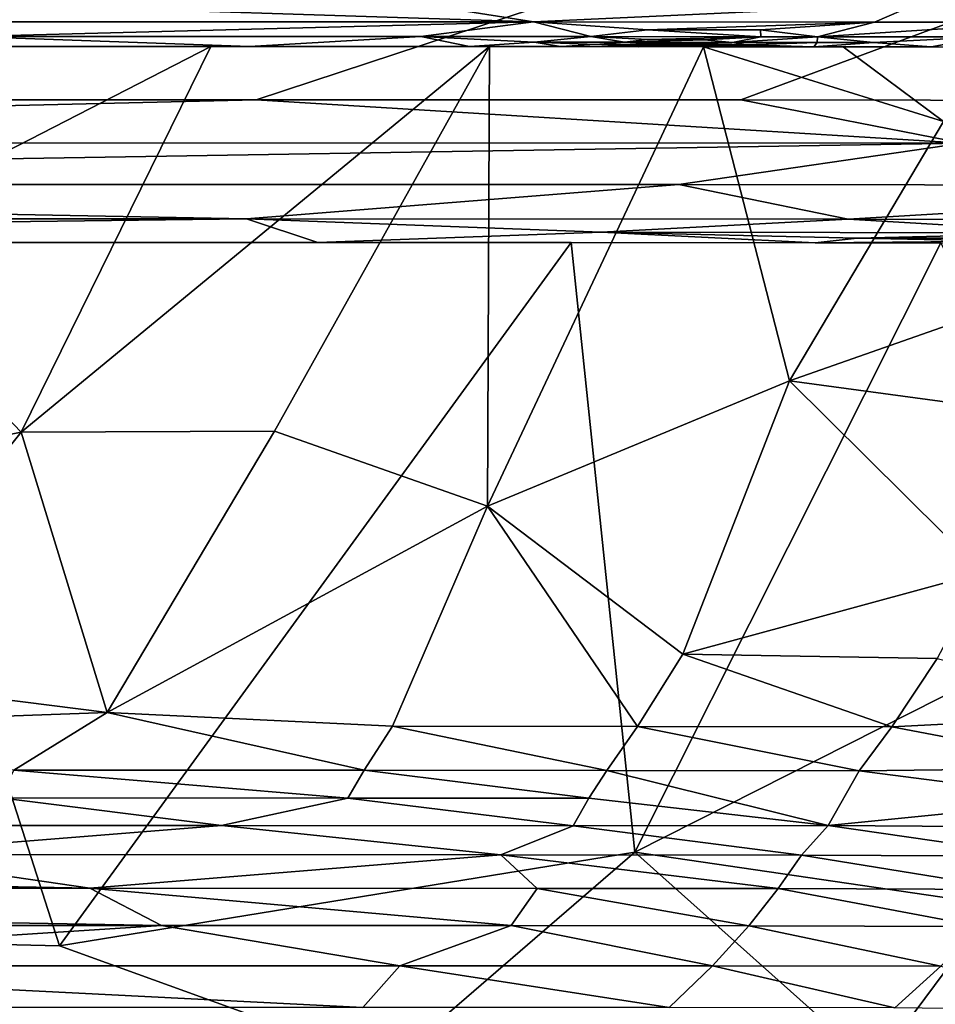
# Model space of a CAD drawing. Extents: x -313 to 313, y -224 to 236.
# Drawn here: x 99 to 140, y 122 to 167 of the extents above; entities that cross this region are included whole.
import ezdxf

# ---------------------------------------------------------------- set-up
doc = ezdxf.new("R2010")
doc.units = 0
doc.header["$MEASUREMENT"] = 0
doc.layers.get('0').update_dxf_attribs({"linetype": 'CONTINUOUS'})

msp = doc.modelspace()

# ---------------------------------------------------------------- linework, layer by layer
for points in [[(-305.211, 232.5), (-117.421, 163.109), (309, 228.711, 0)], [(309, 228.711, 0), (-117.421, 163.109), (-65.288, 163.114)], [(-65.288, 163.114), (64.767, 163.114, 0), (309, 228.711, 0)], [(309, 228.711, 0), (64.767, 163.114, 0), (109.842, 163.11, 0)], [(309, 228.711, 0), (109.842, 163.11, 0), (131.692, 163.103, 0)], [(309, 228.711, 0), (131.692, 163.103, 0), (148.791, 163.087, 0)], [(96.889, 167.433, -11.119), (122.348, 166.625, -11.489), (85.969, 166.631, -11.489)], [(117.277, 167.429, -11.119), (122.348, 166.625, -11.489), (96.889, 167.433, -11.119)], [(139.588, 167.419, -11.119), (122.348, 166.625, -11.489), (117.277, 167.429, -11.119)], [(122.348, 166.625, -11.489), (139.588, 167.419, -11.119), (137.71, 166.616, -11.489)], [(139.588, 167.419, -11.119), (145.501, 166.608, -11.488), (137.71, 166.616, -11.489)], [(154.867, 167.395, -11.119), (145.501, 166.608, -11.488), (139.588, 167.419, -11.119)], [(122.348, 166.625, -11.489), (96.905, 165.967, -12.079), (85.969, 166.631, -11.489)], [(122.348, 166.625, -11.489), (117.268, 165.964, -12.078), (96.905, 165.967, -12.079)], [(122.348, 166.625, -11.489), (124.922, 165.961, -12.078), (117.268, 165.964, -12.078)], [(127.476, 166.267, -11.76), (122.348, 166.625, -11.489), (137.71, 166.616, -11.489)], [(124.922, 165.961, -12.078), (122.348, 166.625, -11.489), (127.476, 166.267, -11.76)], [(137.71, 166.616, -11.489), (132.578, 166.264, -11.76), (127.476, 166.267, -11.76)], [(132.578, 166.264, -11.76), (137.71, 166.616, -11.489), (135.142, 165.955, -12.079)], [(145.501, 166.608, -11.488), (135.142, 165.955, -12.079), (137.71, 166.616, -11.489)], [(145.501, 166.608, -11.488), (142.772, 165.949, -12.078), (135.142, 165.955, -12.079)], [(127.476, 166.267, -11.76), (132.589, 165.957, -12.078), (124.922, 165.961, -12.078)], [(132.578, 166.264, -11.76), (132.589, 165.957, -12.078), (127.476, 166.267, -11.76)], [(132.578, 166.264, -11.76), (135.142, 165.955, -12.079), (132.589, 165.957, -12.078)], [(109.539, 165.512, -12.818), (95.26, 165.514, -12.818), (96.905, 165.967, -12.079)], [(109.539, 165.512, -12.818), (96.905, 165.967, -12.079), (117.268, 165.964, -12.078)], [(117.268, 165.964, -12.078), (119.459, 165.509, -12.818), (109.539, 165.512, -12.818)], [(122.377, 165.704, -12.438), (119.459, 165.509, -12.818), (117.268, 165.964, -12.078)], [(122.377, 165.704, -12.438), (117.268, 165.964, -12.078), (124.922, 165.961, -12.078)], [(123.554, 165.508, -12.818), (119.459, 165.509, -12.818), (122.377, 165.704, -12.438)], [(124.922, 165.961, -12.078), (126.451, 165.705, -12.434), (122.377, 165.704, -12.438)], [(122.377, 165.704, -12.438), (126.451, 165.705, -12.434), (125.148, 165.601, -12.62)], [(123.554, 165.508, -12.818), (122.377, 165.704, -12.438), (125.148, 165.601, -12.62)], [(123.554, 165.508, -12.818), (125.148, 165.601, -12.62), (127.058, 165.506, -12.818)], [(126.451, 165.705, -12.434), (124.922, 165.961, -12.078), (127.476, 165.823, -12.255)], [(132.589, 165.957, -12.078), (127.476, 165.823, -12.255), (124.922, 165.961, -12.078)], [(126.451, 165.705, -12.434), (128.241, 165.597, -12.625), (125.148, 165.601, -12.62)], [(125.148, 165.601, -12.62), (128.567, 165.533, -12.754), (127.058, 165.506, -12.818)], [(128.241, 165.597, -12.625), (128.567, 165.533, -12.754), (125.148, 165.601, -12.62)], [(130.029, 165.822, -12.254), (126.451, 165.705, -12.434), (127.476, 165.823, -12.255)], [(130.029, 165.822, -12.254), (131.31, 165.7, -12.438), (126.451, 165.705, -12.434)], [(129.388, 165.645, -12.533), (126.451, 165.705, -12.434), (131.31, 165.7, -12.438)], [(128.241, 165.597, -12.625), (126.451, 165.705, -12.434), (129.388, 165.645, -12.533)], [(132.589, 165.957, -12.078), (130.029, 165.822, -12.254), (127.476, 165.823, -12.255)], [(128.241, 165.597, -12.625), (129.388, 165.645, -12.533), (131.915, 165.592, -12.63)], [(128.241, 165.597, -12.625), (130.178, 165.554, -12.707), (128.567, 165.533, -12.754)], [(131.915, 165.592, -12.63), (130.178, 165.554, -12.707), (128.241, 165.597, -12.625)], [(129.388, 165.645, -12.533), (131.31, 165.7, -12.438), (131.915, 165.592, -12.63)], [(130.029, 165.822, -12.254), (132.589, 165.957, -12.078), (131.31, 165.7, -12.438)], [(134.98, 165.502, -12.818), (130.178, 165.554, -12.707), (131.915, 165.592, -12.63)], [(135.142, 165.955, -12.079), (131.31, 165.7, -12.438), (132.589, 165.957, -12.078)], [(135.142, 165.955, -12.079), (135.124, 165.698, -12.438), (131.31, 165.7, -12.438)], [(131.31, 165.7, -12.438), (135.124, 165.698, -12.438), (131.915, 165.592, -12.63)], [(134.98, 165.502, -12.818), (131.915, 165.592, -12.63), (135.124, 165.698, -12.438)], [(135.124, 165.698, -12.438), (137.673, 165.696, -12.437), (134.98, 165.502, -12.818)], [(134.98, 165.502, -12.818), (137.673, 165.696, -12.437), (140.264, 165.498, -12.817)], [(135.142, 165.955, -12.079), (137.673, 165.696, -12.437), (135.124, 165.698, -12.438)], [(142.772, 165.949, -12.078), (137.673, 165.696, -12.437), (135.142, 165.955, -12.079)], [(140.264, 165.498, -12.817), (137.673, 165.696, -12.437), (142.772, 165.949, -12.078)], [(142.772, 165.949, -12.078), (146.127, 165.491, -12.817), (140.264, 165.498, -12.817)], [(107.796, 165.512, -12.818), (90.902, 156.846, -33.034), (86.669, 165.514, -12.818)], [(99.241, 148.134, -53.347), (90.902, 156.846, -33.034), (107.796, 165.512, -12.818)], [(120.365, 165.509, -12.818), (99.241, 148.134, -53.347), (107.796, 165.512, -12.818)], [(110.668, 148.178, -53.238), (99.241, 148.134, -53.347), (120.365, 165.509, -12.818)], [(120.269, 144.797, -61.112), (110.668, 148.178, -53.238), (120.365, 165.509, -12.818)], [(120.269, 144.797, -61.112), (120.365, 165.509, -12.818), (130.005, 165.505, -12.818)], [(133.876, 150.445, -47.918), (120.269, 144.797, -61.112), (130.005, 165.505, -12.818)], [(128.567, 165.533, -12.754), (130.004, 165.505, -12.818), (127.058, 165.506, -12.818)], [(130.178, 165.554, -12.707), (134.98, 165.502, -12.818), (128.567, 165.533, -12.754)], [(128.567, 165.533, -12.754), (134.98, 165.502, -12.818), (130.004, 165.505, -12.818)], [(140.819, 162.136, -20.651), (130.005, 165.505, -12.818), (136.3, 165.501, -12.818)], [(133.876, 150.445, -47.918), (130.005, 165.505, -12.818), (140.819, 162.136, -20.651)], [(145.992, 165.491, -12.817), (140.819, 162.136, -20.651), (136.3, 165.501, -12.818)], [(109.843, 163.11, 0), (74.355, 163.113, 0), (27.468, 161.165, -0.277)], [(141.686, 161.15, -0.277), (109.843, 163.11, 0), (27.468, 161.165, -0.277)], [(131.692, 163.103, 0), (109.843, 163.11, 0), (141.686, 161.15, -0.277)], [(131.692, 163.103, 0), (141.686, 161.15, -0.277), (148.791, 163.087, 0)], [(147.535, 155.24, -36.69), (133.876, 150.445, -47.918), (140.819, 162.136, -20.651)], [(141.686, 161.15, -0.277), (27.468, 161.165, -0.277), (27.552, 159.295, -1.134)], [(141.686, 161.15, -0.277), (27.552, 159.295, -1.134), (128.89, 159.286, -1.134)], [(141.686, 161.15, -0.277), (128.89, 159.286, -1.134), (162.109, 159.245, -1.132)], [(27.552, 159.295, -1.134), (27.405, 157.747, -2.506), (109.408, 157.745, -2.505)], [(128.89, 159.286, -1.134), (27.552, 159.295, -1.134), (109.408, 157.745, -2.505)], [(128.89, 159.286, -1.134), (109.408, 157.745, -2.505), (136.522, 157.734, -2.505)], [(162.109, 159.245, -1.132), (128.89, 159.286, -1.134), (136.522, 157.734, -2.505)], [(136.522, 157.734, -2.505), (162.447, 157.698, -2.501), (162.109, 159.245, -1.132)], [(109.408, 157.745, -2.505), (27.405, 157.747, -2.506), (23.008, 156.681, -4.241)], [(23.008, 156.681, -4.241), (112.623, 156.677, -4.241), (109.408, 157.745, -2.505)], [(109.408, 157.745, -2.505), (112.623, 156.677, -4.241), (125.385, 157.147, -3.328)], [(109.408, 157.745, -2.505), (125.385, 157.147, -3.328), (136.522, 157.734, -2.505)], [(136.522, 157.734, -2.505), (125.385, 157.147, -3.328), (146.921, 157.119, -3.348)], [(162.447, 157.698, -2.501), (136.522, 157.734, -2.505), (146.921, 157.119, -3.348)], [(125.385, 157.147, -3.328), (112.623, 156.677, -4.241), (135.044, 156.668, -4.24)], [(125.385, 157.147, -3.328), (135.044, 156.668, -4.24), (136.939, 156.879, -3.789)], [(146.921, 157.119, -3.348), (125.385, 157.147, -3.328), (136.939, 156.879, -3.789)], [(99.241, 148.134, -53.347), (80.436, 144.299, -62.293), (90.902, 156.846, -33.034)], [(136.939, 156.879, -3.789), (135.044, 156.668, -4.24), (143.734, 156.738, -4.064)], [(143.734, 156.738, -4.064), (135.044, 156.668, -4.24), (150.86, 156.653, -4.238)], [(136.939, 156.879, -3.789), (150.789, 156.867, -3.786), (146.921, 157.119, -3.348)], [(150.789, 156.867, -3.786), (136.939, 156.879, -3.789), (143.734, 156.738, -4.064)], [(100.977, 124.969, -78.184), (90.787, 156.681, -4.241), (66.851, 125.775, -76.315)], [(124.046, 156.673, -4.241), (90.787, 156.681, -4.241), (100.977, 124.969, -78.184)], [(126.903, 129.194, -68.302), (124.046, 156.673, -4.241), (100.977, 124.969, -78.184)], [(126.903, 129.194, -68.302), (140.711, 156.664, -4.239), (124.046, 156.673, -4.241)], [(148.91, 140.32, -42.285), (140.711, 156.664, -4.239), (126.903, 129.194, -68.302)], [(145.216, 148.909, -51.455), (133.876, 150.445, -47.918), (147.535, 155.24, -36.69)], [(129.074, 138.12, -76.661), (120.269, 144.797, -61.112), (133.876, 150.445, -47.918)], [(142.597, 141.798, -68.039), (129.074, 138.12, -76.661), (133.876, 150.445, -47.918)], [(142.597, 141.798, -68.039), (133.876, 150.445, -47.918), (145.216, 148.909, -51.455)], [(90.39, 137.093, -79.096), (80.436, 144.299, -62.293), (99.241, 148.134, -53.347)], [(103.129, 135.488, -82.834), (90.39, 137.093, -79.096), (99.241, 148.134, -53.347)], [(103.129, 135.488, -82.834), (99.241, 148.134, -53.347), (110.668, 148.178, -53.238)], [(120.269, 144.797, -61.112), (103.129, 135.488, -82.834), (110.668, 148.178, -53.238)], [(115.992, 134.875, -84.25), (103.129, 135.488, -82.834), (120.269, 144.797, -61.112)], [(127.032, 134.864, -84.253), (115.992, 134.875, -84.25), (120.269, 144.797, -61.112)], [(127.032, 134.864, -84.253), (120.269, 144.797, -61.112), (129.074, 138.12, -76.661)], [(140.539, 137.922, -77.079), (129.074, 138.12, -76.661), (142.597, 141.798, -68.039)], [(143.122, 126.816, -73.779), (148.91, 140.32, -42.285), (126.903, 129.194, -68.302)], [(138.49, 134.839, -84.26), (127.032, 134.864, -84.253), (129.074, 138.12, -76.661)], [(138.49, 134.839, -84.26), (129.074, 138.12, -76.661), (140.539, 137.922, -77.079)], [(150.234, 135.439, -82.758), (138.49, 134.839, -84.26), (140.539, 137.922, -77.079)], [(103.129, 135.488, -82.834), (67.832, 134.235, -85.768), (90.39, 137.093, -79.096)], [(98.92, 132.897, -88.875), (67.832, 134.235, -85.768), (103.129, 135.488, -82.834)], [(114.704, 132.89, -88.875), (98.92, 132.897, -88.875), (103.129, 135.488, -82.834)], [(114.704, 132.89, -88.875), (103.129, 135.488, -82.834), (115.992, 134.875, -84.25)], [(148.202, 132.993, -88.442), (138.49, 134.839, -84.26), (150.234, 135.439, -82.758)], [(125.649, 132.879, -88.875), (114.704, 132.89, -88.875), (115.992, 134.875, -84.25)], [(125.649, 132.879, -88.875), (115.992, 134.875, -84.25), (127.032, 134.864, -84.253)], [(137.021, 132.855, -88.878), (125.649, 132.879, -88.875), (127.032, 134.864, -84.253)], [(137.021, 132.855, -88.878), (127.032, 134.864, -84.253), (138.49, 134.839, -84.26)], [(148.202, 132.993, -88.442), (137.021, 132.855, -88.878), (138.49, 134.839, -84.26)], [(113.975, 131.635, -91.81), (98.309, 131.64, -91.813), (98.92, 132.897, -88.875)], [(113.975, 131.635, -91.81), (98.92, 132.897, -88.875), (114.704, 132.89, -88.875)], [(124.83, 131.625, -91.808), (113.975, 131.635, -91.81), (114.704, 132.89, -88.875)], [(124.83, 131.625, -91.808), (114.704, 132.89, -88.875), (125.649, 132.879, -88.875)], [(135.63, 130.396, -94.626), (124.83, 131.625, -91.808), (125.649, 132.879, -88.875)], [(135.63, 130.396, -94.626), (125.649, 132.879, -88.875), (137.021, 132.855, -88.878)], [(147.186, 131.555, -91.806), (135.63, 130.396, -94.626), (137.021, 132.855, -88.878)], [(147.186, 131.555, -91.806), (137.021, 132.855, -88.878), (148.202, 132.993, -88.442)], [(108.283, 130.396, -94.693), (76.99, 130.403, -94.692), (98.309, 131.64, -91.813)], [(108.283, 130.396, -94.693), (98.309, 131.64, -91.813), (113.975, 131.635, -91.81)], [(124.13, 130.386, -94.693), (108.283, 130.396, -94.693), (113.975, 131.635, -91.81)], [(124.13, 130.386, -94.693), (113.975, 131.635, -91.81), (124.83, 131.625, -91.808)], [(135.63, 130.396, -94.626), (124.13, 130.386, -94.693), (124.83, 131.625, -91.808)], [(146.199, 130.321, -94.698), (135.63, 130.396, -94.626), (147.186, 131.555, -91.806)], [(91.929, 129.092, -97.551), (76.99, 130.403, -94.692), (108.283, 130.396, -94.693)], [(120.871, 129.081, -97.554), (91.929, 129.092, -97.551), (108.283, 130.396, -94.693)], [(120.871, 129.081, -97.554), (108.283, 130.396, -94.693), (124.13, 130.386, -94.693)], [(134.424, 129.062, -97.554), (120.871, 129.081, -97.554), (124.13, 130.386, -94.693)], [(134.424, 129.062, -97.554), (124.13, 130.386, -94.693), (135.63, 130.396, -94.626)], [(145.189, 129.021, -97.56), (134.424, 129.062, -97.554), (135.63, 130.396, -94.626)], [(145.189, 129.021, -97.56), (135.63, 130.396, -94.626), (146.199, 130.321, -94.698)], [(115.806, 119.6, -90.676), (126.903, 129.194, -68.302), (100.977, 124.969, -78.184)], [(137.714, 119.545, -90.713), (126.903, 129.194, -68.302), (115.806, 119.6, -90.676)], [(137.714, 119.545, -90.713), (143.122, 126.816, -73.779), (126.903, 129.194, -68.302)], [(102.345, 127.57, -100.548), (10.31, 127.575, -100.539), (20.907, 129.096, -97.546)], [(102.345, 127.57, -100.548), (20.907, 129.096, -97.546), (91.929, 129.092, -97.551)], [(102.345, 127.57, -100.548), (91.929, 129.092, -97.551), (120.871, 129.081, -97.554)], [(122.508, 127.563, -100.546), (102.345, 127.57, -100.548), (120.871, 129.081, -97.554)], [(133.365, 127.55, -100.548), (122.508, 127.563, -100.546), (120.871, 129.081, -97.554)], [(133.365, 127.55, -100.548), (120.871, 129.081, -97.554), (134.424, 129.062, -97.554)], [(143.962, 127.515, -100.554), (133.365, 127.55, -100.548), (134.424, 129.062, -97.554)], [(143.962, 127.515, -100.554), (134.424, 129.062, -97.554), (145.189, 129.021, -97.56)], [(105.576, 125.884, -103.486), (10.235, 125.889, -103.476), (10.31, 127.575, -100.539)], [(105.576, 125.884, -103.486), (10.31, 127.575, -100.539), (102.345, 127.57, -100.548)], [(121.337, 125.885, -103.48), (105.576, 125.884, -103.486), (102.345, 127.57, -100.548)], [(121.337, 125.885, -103.48), (102.345, 127.57, -100.548), (122.508, 127.563, -100.546)], [(132.045, 125.875, -103.482), (121.337, 125.885, -103.48), (122.508, 127.563, -100.546)], [(132.045, 125.875, -103.482), (122.508, 127.563, -100.546), (133.365, 127.55, -100.548)], [(142.483, 125.847, -103.488), (132.045, 125.875, -103.482), (133.365, 127.55, -100.548)], [(142.483, 125.847, -103.488), (133.365, 127.55, -100.548), (143.962, 127.515, -100.554)], [(158.797, 123.771, -80.553), (143.122, 126.816, -73.779), (137.714, 119.545, -90.713)], [(115.806, 119.6, -90.676), (66.851, 125.775, -76.315), (0, 121.421, -86.471)], [(77.418, 124.077, -106.277), (10.235, 125.889, -103.476), (105.576, 125.884, -103.486)], [(115.806, 119.6, -90.676), (100.977, 124.969, -78.184), (66.851, 125.775, -76.315)], [(116.311, 124.076, -106.284), (77.418, 124.077, -106.277), (105.576, 125.884, -103.486)], [(116.311, 124.076, -106.284), (105.576, 125.884, -103.486), (121.337, 125.885, -103.48)], [(130.41, 124.074, -106.279), (116.311, 124.076, -106.284), (121.337, 125.885, -103.48)], [(130.41, 124.074, -106.279), (121.337, 125.885, -103.48), (132.045, 125.875, -103.482)], [(140.702, 124.051, -106.287), (130.41, 124.074, -106.279), (132.045, 125.875, -103.482)], [(140.702, 124.051, -106.287), (132.045, 125.875, -103.482), (142.483, 125.847, -103.488)], [(114.655, 122.19, -108.898), (73.969, 122.188, -108.891), (77.418, 124.077, -106.277)], [(114.655, 122.19, -108.898), (77.418, 124.077, -106.277), (116.311, 124.076, -106.284)], [(128.458, 122.192, -108.894), (114.655, 122.19, -108.898), (116.311, 124.076, -106.284)], [(128.458, 122.192, -108.894), (116.311, 124.076, -106.284), (130.41, 124.074, -106.279)], [(138.626, 122.173, -108.904), (128.458, 122.192, -108.894), (130.41, 124.074, -106.279)], [(138.626, 122.173, -108.904), (130.41, 124.074, -106.279), (140.702, 124.051, -106.287)], [(149.709, 122.047, -108.972), (138.626, 122.173, -108.904), (140.702, 124.051, -106.287)], [(156.938, 121.498, -85.828), (158.797, 123.771, -80.553), (137.714, 119.545, -90.713)]]:
    msp.add_3dface(points)

doc.saveas('drawing.dxf')
